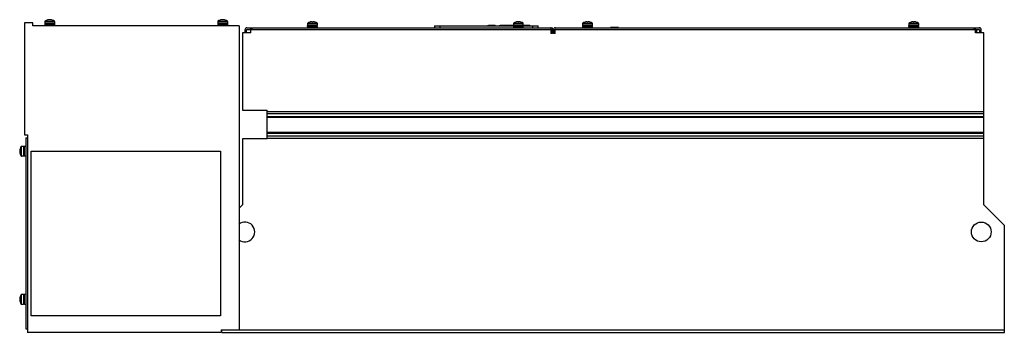
# Model space of a CAD drawing. Units: millimetres. Extents: x 175 to 1371, y 877 to 1256.
import ezdxf

# ---------------------------------------------------------------- set-up
doc = ezdxf.new("R2010")
doc.units = ezdxf.units.MM
doc.header["$LTSCALE"] = 138.696646
doc.layers.get('0').update_dxf_attribs({"linetype": 'CONTINUOUS'})

msp = doc.modelspace()

# ---------------------------------------------------------------- linework, layer by layer
at = {"color": 7, "linetype": 'CONTINUOUS'}
for p, q in [((208.7, 1256), (208.7, 1256)), ((211, 1256.4), (210.4, 1256.4)), ((211, 1256.4), (211, 1256)), ((212.5, 1256), (212.5, 1256.4)), ((213.1, 1256.4), (212.5, 1256.4)), ((214.9, 1256), (214.8, 1256)), ((418.7, 1256), (418.7, 1256)), ((421, 1256.4), (420.4, 1256.4)), ((421, 1256.4), (421, 1256)), ((422.5, 1256), (422.5, 1256.4)), ((423.1, 1256.4), (422.5, 1256.4)), ((424.9, 1256), (424.8, 1256)), ((181.2, 1252.6), (181.2, 1116.5)), ((191.3, 1252.6), (181.2, 1252.6)), ((191.3, 1249), (191.3, 1252.6)), ((441.8, 1249), (191.3, 1249)), ((205.8, 1254.3), (205.8, 1251.9)), ((205.8, 1254.3), (217.8, 1254.3)), ((217.8, 1251.9), (205.8, 1251.9)), ((205.8, 1250.6), (205.8, 1249)), ((205.8, 1250.6), (217.8, 1250.6)), ((205.9, 1251.9), (205.9, 1250.6)), ((206, 1254.7), (217.5, 1254.7)), ((217.7, 1251.9), (217.7, 1250.6)), ((217.8, 1254.3), (217.8, 1251.9)), ((217.8, 1250.6), (217.8, 1249)), ((415.8, 1254.3), (415.8, 1251.9)), ((415.8, 1254.3), (427.8, 1254.3)), ((427.8, 1251.9), (415.8, 1251.9)), ((415.8, 1250.6), (415.8, 1249)), ((415.8, 1250.6), (427.8, 1250.6)), ((415.9, 1251.9), (415.9, 1250.6)), ((416, 1254.7), (427.5, 1254.7)), ((427.7, 1251.9), (427.7, 1250.6)), ((427.8, 1254.3), (427.8, 1251.9)), ((427.8, 1250.6), (427.8, 1249)), ((441.8, 1249), (441.8, 879.5)), ((448.8, 1244), (448.8, 1240.5)), ((450.8, 1240.5), (450.8, 1244)), ((451.3, 1246.5), (819.8, 1246.5)), ((451.3, 1244.5), (1340.3, 1244.5)), ((455.8, 1240.5), (455.8, 1246.5)), ((457.8, 1244.5), (457.8, 1246.5)), ((524.8, 1251.8), (524.8, 1249.4)), ((524.8, 1251.8), (536.8, 1251.8)), ((536.8, 1249.4), (524.8, 1249.4)), ((524.8, 1248.1), (524.8, 1246.5)), ((524.8, 1248.1), (536.8, 1248.1)), ((524.9, 1248.1), (524.9, 1249.4)), ((525, 1252.2), (536.5, 1252.2)), ((527.7, 1253.5), (527.7, 1253.5)), ((530, 1253.9), (529.4, 1253.9)), ((530, 1253.9), (530, 1253.5)), ((531.5, 1253.5), (531.5, 1253.9)), ((532.1, 1253.9), (531.5, 1253.9)), ((533.9, 1253.5), (533.8, 1253.5)), ((536.6, 1248.1), (536.6, 1249.4)), ((536.8, 1249.4), (536.8, 1251.8)), ((536.8, 1246.5), (536.8, 1248.1)), ((678.8, 1248.8), (678.8, 1246.5)), ((678.8, 1248.8), (774.9, 1248.8)), ((685.8, 1246.5), (685.8, 1248.8)), ((751.5, 1249.3), (744.7, 1249.3)), ((751.5, 1248.8), (751.5, 1249.3)), ((774.9, 1249.3), (758.7, 1249.3)), ((765.5, 1248.8), (765.5, 1249.3)), ((774.8, 1251.8), (774.8, 1249.4)), ((774.8, 1251.8), (786.8, 1251.8)), ((786.8, 1249.4), (774.8, 1249.4)), ((774.8, 1248.1), (774.8, 1246.5)), ((774.8, 1248.1), (786.8, 1248.1)), ((774.9, 1248.1), (774.9, 1249.4)), ((775, 1252.2), (786.5, 1252.2)), ((777.7, 1253.5), (777.7, 1253.5)), ((780, 1253.9), (779.4, 1253.9)), ((780, 1253.9), (780, 1253.5)), ((781.5, 1253.5), (781.5, 1253.9)), ((782.1, 1253.9), (781.5, 1253.9)), ((783.9, 1253.5), (783.8, 1253.5)), ((793.5, 1249.3), (786.4, 1249.3)), ((786.6, 1248.1), (786.6, 1249.4)), ((786.6, 1248.8), (804.8, 1248.8)), ((786.7, 1248.8), (786.7, 1249.3)), ((786.8, 1249.4), (786.8, 1251.8)), ((786.8, 1246.5), (786.8, 1248.1)), ((793.5, 1248.8), (793.5, 1249.3)), ((797.8, 1248.8), (797.8, 1246.5)), ((804.8, 1246.5), (804.8, 1248.8)), ((820.2, 1246.5), (822.4, 1246.5)), ((820.3, 1244), (820.3, 1239.5)), ((822.3, 1239.5), (822.3, 1244)), ((822.4, 1244.5), (822.4, 1246.5)), ((823.3, 1244), (823.3, 1239.5)), ((825.3, 1239.5), (825.3, 1244)), ((825.8, 1246.5), (1340.3, 1246.5)), ((858.8, 1251.8), (858.8, 1249.4)), ((858.8, 1251.8), (870.8, 1251.8)), ((870.8, 1249.4), (858.8, 1249.4)), ((858.8, 1248.1), (858.8, 1246.5)), ((858.8, 1248.1), (870.8, 1248.1)), ((858.9, 1248.1), (858.9, 1249.4)), ((859, 1252.2), (870.5, 1252.2)), ((861.7, 1253.5), (861.7, 1253.5)), ((864, 1253.9), (863.4, 1253.9)), ((864, 1253.9), (864, 1253.5)), ((865.5, 1253.5), (865.5, 1253.9)), ((866.1, 1253.9), (865.5, 1253.9)), ((867.9, 1253.5), (867.8, 1253.5)), ((870.6, 1248.1), (870.6, 1249.4)), ((870.8, 1249.4), (870.8, 1251.8)), ((870.8, 1246.5), (870.8, 1248.1)), ((892.5, 1247), (892.5, 1246.5)), ((902.5, 1247), (892.5, 1247)), ((902.5, 1247), (902.5, 1246.5)), ((1254.8, 1251.8), (1266.8, 1251.8)), ((1254.8, 1251.8), (1254.8, 1249.4)), ((1266.8, 1249.4), (1254.8, 1249.4)), ((1254.8, 1248.1), (1266.8, 1248.1)), ((1254.8, 1248.1), (1254.8, 1246.5)), ((1254.9, 1248.1), (1254.9, 1249.4)), ((1255, 1252.2), (1266.5, 1252.2)), ((1257.7, 1253.5), (1257.7, 1253.5)), ((1260, 1253.9), (1259.4, 1253.9)), ((1260, 1253.9), (1260, 1253.5)), ((1262.1, 1253.9), (1261.5, 1253.9)), ((1261.5, 1253.5), (1261.5, 1253.9)), ((1263.9, 1253.5), (1263.8, 1253.5)), ((1266.6, 1248.1), (1266.6, 1249.4)), ((1266.8, 1249.4), (1266.8, 1251.8)), ((1266.8, 1246.5), (1266.8, 1248.1)), ((1333.8, 1246.5), (1333.8, 1244.5)), ((1335.8, 1240.5), (1335.8, 1246.5)), ((1336.8, 1243.5), (1335.8, 1243.5)), ((1336.8, 1243.5), (1336.8, 1240.5)), ((1340.8, 1244), (1340.8, 1240.5)), ((1342.8, 1240.5), (1342.8, 1244)), ((445.8, 1240.5), (445.8, 1146.5)), ((455.8, 1240.5), (445.8, 1240.5)), ((822.3, 1239.5), (820.3, 1239.5)), ((825.3, 1239.5), (823.3, 1239.5)), ((1345.8, 1240.5), (1335.8, 1240.5)), ((1345.8, 1031.5), (1345.8, 1240.5)), ((445.8, 1146.5), (475.8, 1146.5)), ((475.8, 1111.5), (475.8, 1146.5)), ((1345.8, 1144.4), (475.8, 1144.4)), ((475.8, 1142.3), (1345.8, 1142.3)), ((1345.8, 1138.5), (475.8, 1138.5)), ((475.8, 1137.8), (1345.8, 1137.8)), ((181.2, 1116.5), (184.8, 1116.5)), ((182.8, 1112.9), (182.8, 880.7)), ((182.8, 1112.9), (184.8, 1112.9)), ((184.8, 1116.5), (184.8, 876.5)), ((1345.8, 1119.3), (475.8, 1119.3)), ((475.8, 1118.6), (1345.8, 1118.6)), ((1345.8, 1114.8), (475.8, 1114.8)), ((475.8, 1112.6), (1345.8, 1112.6)), ((177.1, 1090.8), (177.1, 1102.3)), ((177.5, 1090.5), (177.5, 1102.5)), ((179.9, 1102.5), (177.5, 1102.5)), ((179.9, 1102.5), (179.9, 1090.5)), ((181.2, 1102.4), (179.9, 1102.4)), ((181.2, 1090.5), (181.2, 1102.5)), ((182.8, 1102.5), (181.2, 1102.5)), ((445.8, 1111.5), (445.8, 1031.5)), ((475.8, 1111.5), (445.8, 1111.5)), ((175.4, 1097.9), (175.4, 1097.2)), ((175.8, 1097.2), (175.4, 1097.2)), ((175.4, 1095.8), (175.4, 1095.2)), ((175.4, 1095.8), (175.8, 1095.8)), ((175.7, 1099.6), (175.8, 1099.6)), ((175.8, 1093.4), (175.7, 1093.4)), ((179.9, 1090.5), (177.5, 1090.5)), ((181.2, 1090.6), (179.9, 1090.6)), ((182.8, 1090.5), (181.2, 1090.5)), ((189.2, 896.5), (189.2, 1096.5)), ((189.2, 1096.5), (419.2, 1096.5)), ((419.2, 1096.5), (419.2, 896.5)), ((445.8, 1031.5), (441.8, 1027.5)), ((1370.8, 1006.5), (1345.8, 1031.5)), ((1370.8, 876.5), (1370.8, 1006.5)), ((177.1, 910.8), (177.1, 922.3)), ((177.5, 910.5), (177.5, 922.5)), ((179.9, 922.5), (177.5, 922.5)), ((179.9, 922.5), (179.9, 910.5)), ((181.2, 922.4), (179.9, 922.4)), ((181.2, 910.5), (181.2, 922.5)), ((182.8, 922.5), (181.2, 922.5)), ((175.4, 917.9), (175.4, 917.2)), ((175.8, 917.2), (175.4, 917.2)), ((175.4, 915.8), (175.4, 915.2)), ((175.4, 915.8), (175.8, 915.8)), ((175.7, 919.6), (175.8, 919.6)), ((175.8, 913.4), (175.7, 913.4)), ((179.9, 910.5), (177.5, 910.5)), ((181.2, 910.6), (179.9, 910.6)), ((182.8, 910.5), (181.2, 910.5)), ((419.2, 896.5), (189.2, 896.5)), ((182.8, 880.7), (184.8, 880.7)), ((419.8, 876.5), (184.8, 876.5)), ((419.8, 879.5), (419.8, 876.5)), ((419.8, 879.5), (1370.8, 879.5)), ((420.8, 876.5), (420.8, 879.5)), ((420.8, 876.5), (1370.8, 876.5))]:
    msp.add_line(p, q, dxfattribs=at)
msp.add_circle((1342.8, 998.5), 12, dxfattribs=at)
for centre, radius, start, end in [((211.8, 1246.5), 10, 108.0819, 125.2515), ((211.8, 1246.5), 9.97, 97.7067, 108.0605), ((211.8, 1245), 11.1, 86.3191, 93.6809), ((211.8, 1246.5), 9.97, 71.9395, 82.2936), ((211.8, 1246.5), 10, 54.7485, 71.9181), ((421.8, 1246.5), 10, 108.0819, 125.2515), ((421.8, 1246.5), 9.97, 97.7067, 108.0605), ((421.8, 1245), 11.1, 86.3191, 93.6809), ((421.8, 1246.5), 9.97, 71.9395, 82.2936), ((421.8, 1246.5), 10, 54.7485, 71.9181), ((206.3, 1254.3), 0.54, 125.2515, 180), ((217.2, 1254.3), 0.54, 0, 54.7485), ((416.3, 1254.3), 0.54, 125.2515, 180), ((427.2, 1254.3), 0.54, 0, 54.7485), ((451.3, 1244), 2.5, 90, 180), ((451.3, 1244), 0.5, 90, 180), ((525.3, 1251.8), 0.54, 125.2515, 180), ((530.8, 1244), 10, 108.0819, 125.2515), ((530.8, 1244), 9.97, 97.7064, 108.0605), ((530.8, 1242.5), 11.1, 86.3163, 93.6837), ((530.8, 1244), 9.97, 71.9395, 82.2936), ((530.8, 1244), 10, 54.7485, 71.9181), ((536.2, 1251.8), 0.54, 0, 54.7485), ((775.3, 1251.8), 0.54, 125.2515, 180), ((780.8, 1244), 10, 108.0819, 125.2515), ((780.8, 1244), 9.97, 97.7064, 108.0605), ((780.8, 1242.5), 11.1, 86.3163, 93.6837), ((780.8, 1244), 9.97, 71.9395, 82.2936), ((780.8, 1244), 10, 54.7485, 71.9181), ((786.2, 1251.8), 0.54, 0, 54.7485), ((819.8, 1244), 2.5, 0, 90), ((819.8, 1244), 0.5, 0, 90), ((825.8, 1244), 2.5, 90, 180), ((825.8, 1244), 0.5, 90, 180), ((859.3, 1251.8), 0.54, 125.2515, 180), ((864.8, 1244), 10, 108.0819, 125.2515), ((864.8, 1244), 9.97, 97.7064, 108.0605), ((864.8, 1242.5), 11.1, 86.3163, 93.6837), ((864.8, 1244), 9.97, 71.9395, 82.2936), ((864.8, 1244), 10, 54.7485, 71.9181), ((870.2, 1251.8), 0.54, 0, 54.7485), ((1255.3, 1251.8), 0.54, 125.2515, 180), ((1260.8, 1244), 10, 108.0819, 125.2515), ((1260.8, 1244), 9.97, 97.7064, 108.0605), ((1260.8, 1242.5), 11.1, 86.3163, 93.6837), ((1260.8, 1244), 9.97, 71.9395, 82.2936), ((1260.8, 1244), 10, 54.7485, 71.9181), ((1266.2, 1251.8), 0.54, 0, 54.7485), ((1340.3, 1244), 2.5, 0, 90), ((1340.3, 1244), 0.5, 0, 90), ((185.3, 1096.5), 10, 144.7485, 161.9181), ((177.5, 1102), 0.54, 90, 144.7485), ((185.3, 1096.5), 9.97, 161.9395, 172.2936), ((185.3, 1096.5), 9.97, 187.7067, 198.0605), ((186.8, 1096.5), 11.1, 176.3163, 183.6837), ((185.3, 1096.5), 10, 198.0819, 215.2515), ((177.5, 1091.1), 0.54, 215.2515, 270), ((448.8, 998.5), 12, 232.3519, 127.7049), ((185.3, 916.5), 10, 144.7485, 161.9181), ((177.5, 922), 0.54, 90, 144.7485), ((185.3, 916.5), 9.97, 161.9395, 172.2936), ((185.3, 916.5), 9.97, 187.7067, 198.0605), ((186.8, 916.5), 11.1, 176.3163, 183.6837), ((185.3, 916.5), 10, 198.0819, 215.2515), ((177.5, 911.1), 0.54, 215.2515, 270)]:
    msp.add_arc(centre, radius, start, end, dxfattribs=at)
for points, knots in [([(743.1, 1248.8), (743.1, 1248.9), (743.1, 1248.9), (743.4, 1249.1), (743.7, 1249.2), (744.2, 1249.3), (744.5, 1249.3), (744.7, 1249.3)], [0, 0, 0, 0, 0.25, 0.375, 0.5, 0.75, 1, 1, 1, 1]), ([(744.7, 1248.8), (744.7, 1248.9), (744.7, 1249), (744.7, 1249.2), (744.7, 1249.3), (744.7, 1249.3), (744.7, 1249.3), (744.7, 1249.3), (744.7, 1249.3)], [0, 0, 0, 0, 0.491715, 0.756561, 0.853063, 0.928116, 0.979515, 1, 1, 1, 1]), ([(753.1, 1248.8), (753.1, 1248.9), (753, 1248.9), (752.8, 1249.1), (752.4, 1249.2), (751.9, 1249.3), (751.6, 1249.3), (751.5, 1249.3)], [0, 0, 0, 0, 0.251233, 0.37685, 0.502467, 0.7537, 1, 1, 1, 1]), ([(757.1, 1248.8), (757.1, 1248.9), (757.1, 1248.9), (757.4, 1249.1), (757.7, 1249.2), (758.2, 1249.3), (758.5, 1249.3), (758.7, 1249.3)], [0, 0, 0, 0, 0.25, 0.375, 0.5, 0.75, 1, 1, 1, 1]), ([(758.7, 1248.8), (758.7, 1248.9), (758.7, 1249), (758.7, 1249.2), (758.7, 1249.3), (758.7, 1249.3), (758.7, 1249.3), (758.7, 1249.3), (758.7, 1249.3)], [0, 0, 0, 0, 0.491715, 0.756561, 0.853063, 0.928116, 0.979515, 1, 1, 1, 1]), ([(767.1, 1248.8), (767.1, 1248.9), (767, 1248.9), (766.8, 1249.1), (766.4, 1249.2), (765.9, 1249.3), (765.6, 1249.3), (765.5, 1249.3)], [0, 0, 0, 0, 0.25, 0.375, 0.5, 0.75, 1, 1, 1, 1]), ([(771.1, 1248.8), (771.1, 1248.9), (771.1, 1248.9), (771.4, 1249.1), (771.7, 1249.2), (772.2, 1249.3), (772.5, 1249.3), (772.7, 1249.3)], [0, 0, 0, 0, 0.25, 0.375, 0.5, 0.75, 1, 1, 1, 1]), ([(772.7, 1248.8), (772.7, 1248.9), (772.7, 1249), (772.7, 1249.2), (772.7, 1249.3), (772.7, 1249.3), (772.7, 1249.3), (772.7, 1249.3), (772.7, 1249.3)], [0, 0, 0, 0, 0.491715, 0.756561, 0.853063, 0.928116, 0.979515, 1, 1, 1, 1]), ([(786.7, 1249.3), (786.7, 1249.3), (786.7, 1249.3), (786.7, 1249.3), (786.7, 1249.3), (786.7, 1249.3)], [0, 0, 0, 0, 0.707603, 0.91826, 1, 1, 1, 1]), ([(795.1, 1248.8), (795.1, 1248.9), (795, 1248.9), (794.8, 1249.1), (794.4, 1249.2), (793.9, 1249.3), (793.6, 1249.3), (793.5, 1249.3)], [0, 0, 0, 0, 0.25, 0.375, 0.5, 0.75, 1, 1, 1, 1])]:
    msp.add_open_spline(points, degree=3, knots=knots, dxfattribs=at)

doc.saveas('drawing.dxf')
